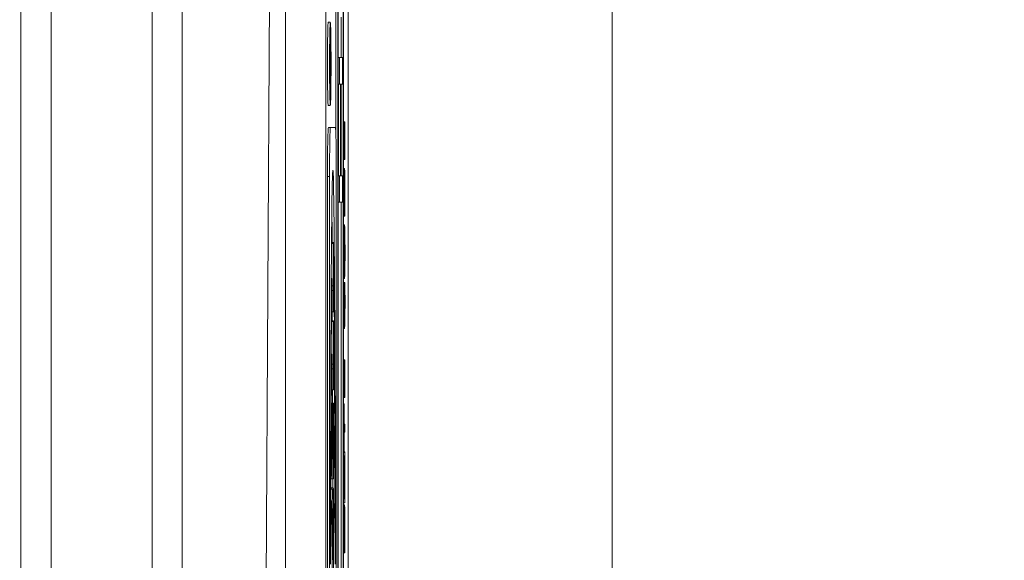
# Model space of a CAD drawing. Units: inches. Extents: x 0.1 to 10.9, y 0.1 to 8.4.
# Drawn here: x 8.9 to 9, y 4.4 to 4.5 of the extents above; entities that cross this region are included whole.
import ezdxf

# ---------------------------------------------------------------- set-up
doc = ezdxf.new("R2010")
doc.units = ezdxf.units.IN
doc.header["$MEASUREMENT"] = 0
for name, color, linetype, lineweight in [('Dimension (ANSI)', 7, 'Continuous', 5), ('Symbol (ANSI)', 7, 'Continuous', 5), ('Visible (ANSI)', 7, 'Continuous', 5), ('Visible Narrow (ANSI)', 7, 'Continuous', 5)]:
    doc.layers.add(name, color=color, linetype=linetype, lineweight=lineweight)
doc.styles.add('Note Text (ANSI)', font='tahoma.ttf')
doc.dimstyles.new('Default (ANSI)', dxfattribs={"dimtxt": 0.045, "dimasz": 0.06, "dimexe": 0.0625, "dimexo": 0.001, "dimgap": 0.031, "dimtad": 0, "dimtih": 1, "dimtoh": 1, "dimrnd": 1e-08, "dimzin": 4, "dimdsep": 46, "dimtxsty": 'Note Text (ANSI)', "dimblk": 'Filled-1', "dimcen": 0.09, "dimdle": 0.394, "dimclrd": 256, "dimclre": 256, "dimclrt": 256, "dimadec": 0, "dimazin": 1, "dimtfac": 2.666667, "dimtofl": 0, "dimtmove": 0, "dimatfit": 3, "dimldrblk": 'Filled-1', "dimfxl": 1, "dimtolj": 1, "dimtzin": 4, "dimlwd": -1, "dimlwe": -1, "dimarcsym": 0})
doc.dimstyles.new('Default (ANSI)$7', dxfattribs={"dimtxt": 0.045, "dimasz": 0.06, "dimexe": 0.0625, "dimexo": 0.001, "dimgap": 0.031, "dimtad": 0, "dimtih": 1, "dimtoh": 1, "dimrnd": 1e-08, "dimzin": 4, "dimdsep": 46, "dimtxsty": 'Note Text (ANSI)', "dimblk": 'Filled-1', "dimcen": 0.09, "dimdle": 0.394, "dimclrd": 256, "dimclre": 256, "dimclrt": 256, "dimadec": 0, "dimazin": 1, "dimtfac": 2.666667, "dimtofl": 0, "dimtmove": 0, "dimatfit": 3, "dimldrblk": 'Filled-1', "dimfxl": 1, "dimtolj": 1, "dimtzin": 4, "dimlwd": -1, "dimlwe": -1, "dimarcsym": 0})

# ---------------------------------------------------------------- blocks, each defined once
blk = doc.blocks.new('Filled-1')
at = {"color": 0}
for p, q in [((0, 0), (-1, 0.1667)), ((-1, 0.1667), (-1, -0.1667)), ((-1, 0), (0, 0)), ((-1, -0.1667), (0, 0))]:
    blk.add_line(p, q, dxfattribs=at)
at = {"color": 0, "flags": 128}
blk.add_lwpolyline([(-1, -0.1667), (0, 0), (-1, 0.1667), (-1, -0.1667)], dxfattribs=at)
at = {"color": 0}
blk.add_solid([(-1, -0.1667), (0, 0), (-1, 0.1667), (-1, -0.1667)], dxfattribs=at)
blk = doc.blocks.new('*D24')
at = {"layer": 'Defpoints', "color": 0, "transparency": 16777216}
for p in [(9.65739, 5.33992), (8.94258, 4.87122), (9.65739, 4.38932)]:
    blk.add_point(p, dxfattribs=at)
at = {"layer": 'Dimension (ANSI)', "transparency": 16777216}
for p, q in [((8.94258, 4.87222), (8.94258, 5.40242)), ((9.65739, 4.39032), (9.65739, 5.40242)), ((9.00258, 5.33992), (9.20038, 5.33992)), ((9.59739, 5.33992), (9.39959, 5.33992))]:
    blk.add_line(p, q, dxfattribs=at)
at = {"layer": 'Dimension (ANSI)', "transparency": 16777216, "xscale": 0.0599999986588955, "yscale": 0.0599999986588955, "zscale": 0.0599999986588955, "rotation": 180}
blk.add_blockref('Filled-1', (8.94258, 5.33992), dxfattribs=at)
at = {"layer": 'Dimension (ANSI)', "transparency": 16777216, "xscale": 0.0599999986588955, "yscale": 0.0599999986588955, "zscale": 0.0599999986588955}
blk.add_blockref('Filled-1', (9.65739, 5.33992), dxfattribs=at)
at = {"layer": 'Dimension (ANSI)', "transparency": 16777216, "insert": (9.29999, 5.33992), "char_height": 0.045, "attachment_point": 5, "style": 'Note Text (ANSI)'}
blk.add_mtext('\\A1; 3.27\\P[83]', dxfattribs=at)
blk = doc.blocks.new('*D25')
at = {"layer": 'Defpoints', "color": 0, "transparency": 16777216}
for p in [(8.88008, 4.87122), (8.73294, 4.38932), (9.59489, 4.38932)]:
    blk.add_point(p, dxfattribs=at)
at = {"layer": 'Dimension (ANSI)', "transparency": 16777216}
for p, q in [((8.87908, 4.87122), (8.67044, 4.87122)), ((8.73294, 4.81122), (8.73294, 4.72867)), ((8.73294, 4.44932), (8.73294, 4.53187)), ((9.59389, 4.38932), (8.67044, 4.38932))]:
    blk.add_line(p, q, dxfattribs=at)
at = {"layer": 'Dimension (ANSI)', "transparency": 16777216, "xscale": 0.0599999986588955, "yscale": 0.0599999986588955, "zscale": 0.0599999986588955}
for p, rotation in [((8.73294, 4.87122), 90), ((8.73294, 4.38932), 270)]:
    blk.add_blockref('Filled-1', p, dxfattribs=dict(at, rotation=rotation))
at = {"layer": 'Dimension (ANSI)', "transparency": 16777216, "insert": (8.73294, 4.63027), "char_height": 0.045, "attachment_point": 5, "style": 'Note Text (ANSI)'}
blk.add_mtext('\\A1; 2.20\\P[56]', dxfattribs=at)

msp = doc.modelspace()

# ---------------------------------------------------------------- linework, layer by layer
at = {"layer": 'Visible (ANSI)'}
for p, q in [((8.94807, 4.7431), (8.94807, 4.37331)), ((8.95046, 4.37378), (8.95046, 4.74262)), ((8.94914, 4.47392), (8.94914, 4.73594)), ((8.94936, 4.73594), (8.94936, 4.38047)), ((8.94996, 4.38047), (8.94996, 4.73594)), ((8.94938, 4.38163), (8.94938, 4.73478)), ((8.94994, 4.73478), (8.94994, 4.38163)), ((8.9437, 4.72084), (8.9437, 4.39557)), ((8.91499, 4.39557), (8.91499, 4.5639)), ((8.93249, 4.5639), (8.93249, 4.39557)), ((8.94142, 4.39557), (8.9424, 4.56312)), ((8.94972, 4.48217), (8.94972, 4.48654)), ((8.94832, 4.48602), (8.94854, 4.48602)), ((8.94848, 4.4844), (8.94858, 4.4844)), ((8.94858, 4.4844), (8.94855, 4.48309)), ((8.94858, 4.48343), (8.94858, 4.4844)), ((8.94847, 4.4839), (8.94851, 4.4839)), ((8.94854, 4.4821), (8.94858, 4.48343)), ((8.94848, 4.48233), (8.94848, 4.47934)), ((8.94849, 4.4801), (8.94849, 4.48218)), ((8.94852, 4.48218), (8.94852, 4.4801)), ((8.94938, 4.48217), (8.94952, 4.48217)), ((8.94986, 4.48217), (8.94952, 4.48217)), ((8.94952, 4.48217), (8.94952, 4.4793)), ((8.94986, 4.4793), (8.94986, 4.48217)), ((8.94854, 4.4801), (8.94854, 4.48118)), ((8.94852, 4.4801), (8.94849, 4.4801)), ((8.94858, 4.4801), (8.94854, 4.4801)), ((8.94858, 4.47934), (8.94858, 4.4801)), ((8.94847, 4.47934), (8.94848, 4.47934)), ((8.94848, 4.47934), (8.94858, 4.47934)), ((8.94938, 4.4793), (8.94952, 4.4793)), ((8.94943, 4.46936), (8.94943, 4.4793)), ((8.94952, 4.4793), (8.94965, 4.4793)), ((8.94965, 4.4793), (8.94965, 4.46936)), ((8.94969, 4.4793), (8.94986, 4.4793)), ((8.94969, 4.46936), (8.94969, 4.4793)), ((8.94972, 4.46936), (8.94972, 4.4793)), ((8.94832, 4.47697), (8.94854, 4.47697)), ((8.94833, 4.47459), (8.94855, 4.47459)), ((8.9491, 4.47459), (8.94855, 4.47459)), ((8.94996, 4.47521), (8.95002, 4.47521)), ((8.95003, 4.47521), (8.95002, 4.47521)), ((8.95002, 4.47521), (8.95002, 4.47111)), ((8.95003, 4.47198), (8.95003, 4.47521)), ((8.95003, 4.47521), (8.95012, 4.47521)), ((8.95003, 4.47499), (8.95006, 4.47499)), ((8.95008, 4.47499), (8.95006, 4.47499)), ((8.95006, 4.47499), (8.95006, 4.47198)), ((8.95008, 4.47198), (8.95008, 4.47499)), ((8.95013, 4.47521), (8.95012, 4.47521)), ((8.95012, 4.47521), (8.95012, 4.47198)), ((8.95013, 4.47111), (8.95013, 4.47521)), ((8.95006, 4.47198), (8.95003, 4.47198)), ((8.95012, 4.47198), (8.95008, 4.47198)), ((8.94996, 4.47111), (8.95002, 4.47111)), ((8.94996, 4.47016), (8.95008, 4.47016)), ((8.95002, 4.47111), (8.95013, 4.47111)), ((8.94824, 4.38521), (8.94824, 4.46929)), ((8.94846, 4.46929), (8.94846, 4.38521)), ((8.94919, 4.38521), (8.94919, 4.46929)), ((8.94938, 4.46936), (8.94952, 4.46936)), ((8.94965, 4.46936), (8.94952, 4.46936)), ((8.94952, 4.46936), (8.94952, 4.46648)), ((8.94986, 4.46936), (8.94969, 4.46936)), ((8.94986, 4.46648), (8.94986, 4.46936)), ((8.95004, 4.46834), (8.95011, 4.46834)), ((8.94938, 4.46648), (8.94952, 4.46648)), ((8.94952, 4.46648), (8.94986, 4.46648)), ((8.94972, 4.38163), (8.94972, 4.46648)), ((8.95002, 4.46648), (8.95002, 4.46499)), ((8.95003, 4.46586), (8.95003, 4.46652)), ((8.95012, 4.46586), (8.95003, 4.46586)), ((8.95012, 4.46652), (8.95012, 4.46586)), ((8.95013, 4.46499), (8.95013, 4.4665)), ((8.94996, 4.46499), (8.95002, 4.46499)), ((8.95002, 4.46499), (8.95013, 4.46499)), ((8.94996, 4.46403), (8.95008, 4.46403)), ((8.94996, 4.46324), (8.95003, 4.46324)), ((8.94868, 4.46211), (8.94886, 4.46211)), ((8.94889, 4.46211), (8.94886, 4.46211)), ((8.94886, 4.46202), (8.94886, 4.45742)), ((8.94889, 4.45462), (8.94889, 4.46202)), ((8.94996, 4.45901), (8.95003, 4.45901)), ((8.94865, 4.45822), (8.94872, 4.45822)), ((8.94872, 4.4579), (8.94872, 4.45822)), ((8.94889, 4.45822), (8.94893, 4.45822)), ((8.94889, 4.4579), (8.94893, 4.4579)), ((8.94893, 4.45822), (8.94893, 4.4579)), ((8.94996, 4.45823), (8.95008, 4.45823)), ((8.94996, 4.45779), (8.95003, 4.45779)), ((8.95005, 4.45779), (8.95003, 4.45779)), ((8.95005, 4.45772), (8.95005, 4.45779)), ((8.95005, 4.45779), (8.95011, 4.45779)), ((8.95005, 4.45772), (8.95011, 4.45772)), ((8.95013, 4.45779), (8.95011, 4.45779)), ((8.95011, 4.45779), (8.95011, 4.45772)), ((8.9487, 4.45692), (8.94876, 4.45692)), ((8.94885, 4.45692), (8.94876, 4.45692)), ((8.94876, 4.45683), (8.94876, 4.45462)), ((8.94996, 4.45691), (8.95002, 4.45691)), ((8.95004, 4.45702), (8.95012, 4.45702)), ((8.94867, 4.45462), (8.94876, 4.45462)), ((8.94876, 4.45462), (8.94889, 4.45462)), ((8.94867, 4.45363), (8.94886, 4.45363)), ((8.94889, 4.45363), (8.94886, 4.45363)), ((8.94886, 4.45354), (8.94886, 4.44894)), ((8.94889, 4.44614), (8.94889, 4.45354)), ((8.94996, 4.45281), (8.95008, 4.45281)), ((8.94864, 4.45003), (8.94864, 4.45089)), ((8.94864, 4.45003), (8.94872, 4.45003)), ((8.94872, 4.44976), (8.94872, 4.45003)), ((8.94889, 4.45003), (8.94893, 4.45003)), ((8.94893, 4.45003), (8.94893, 4.44976)), ((8.94889, 4.44976), (8.94893, 4.44976)), ((8.94996, 4.4494), (8.95002, 4.4494)), ((8.95003, 4.4494), (8.95002, 4.4494)), ((8.95002, 4.4494), (8.95002, 4.4453)), ((8.95003, 4.44617), (8.95003, 4.4494)), ((8.95003, 4.4494), (8.95012, 4.4494)), ((8.95003, 4.44919), (8.95006, 4.44919)), ((8.95008, 4.44919), (8.95006, 4.44919)), ((8.95006, 4.44919), (8.95006, 4.44617)), ((8.95008, 4.44617), (8.95008, 4.44919)), ((8.95013, 4.4494), (8.95012, 4.4494)), ((8.95012, 4.4494), (8.95012, 4.44617)), ((8.95013, 4.4453), (8.95013, 4.4494)), ((8.94869, 4.44844), (8.94876, 4.44844)), ((8.94885, 4.44844), (8.94876, 4.44844)), ((8.94876, 4.44835), (8.94876, 4.44614)), ((8.94866, 4.44614), (8.94876, 4.44614)), ((8.94876, 4.44614), (8.94889, 4.44614)), ((8.95006, 4.44617), (8.95003, 4.44617)), ((8.95012, 4.44617), (8.95008, 4.44617)), ((8.94864, 4.44472), (8.94876, 4.44472)), ((8.94878, 4.44472), (8.94876, 4.44472)), ((8.94876, 4.44463), (8.94876, 4.43651)), ((8.94878, 4.44472), (8.94886, 4.44472)), ((8.94878, 4.43916), (8.94878, 4.44463)), ((8.94878, 4.44456), (8.94882, 4.44456)), ((8.94883, 4.44456), (8.94882, 4.44456)), ((8.94882, 4.44448), (8.94882, 4.43916)), ((8.94883, 4.43916), (8.94883, 4.44448)), ((8.94889, 4.44472), (8.94886, 4.44472)), ((8.94886, 4.44463), (8.94886, 4.43916)), ((8.94889, 4.43651), (8.94889, 4.44463)), ((8.94996, 4.4453), (8.95002, 4.4453)), ((8.94996, 4.44463), (8.95002, 4.44463)), ((8.95002, 4.4453), (8.95013, 4.4453)), ((8.95003, 4.44463), (8.95002, 4.44463)), ((8.95002, 4.44463), (8.95002, 4.43936)), ((8.95003, 4.44243), (8.95003, 4.44463)), ((8.95013, 4.44243), (8.95003, 4.44243)), ((8.95013, 4.44156), (8.95013, 4.44243)), ((8.94862, 4.44226), (8.94872, 4.44226)), ((8.94872, 4.44202), (8.94872, 4.44226)), ((8.94889, 4.44226), (8.94893, 4.44226)), ((8.94889, 4.44202), (8.94893, 4.44202)), ((8.94893, 4.44226), (8.94893, 4.44202)), ((8.95003, 4.43936), (8.95003, 4.44156)), ((8.95003, 4.44156), (8.95013, 4.44156)), ((8.94996, 4.43936), (8.95002, 4.43936)), ((8.95013, 4.43941), (8.95002, 4.43719)), ((8.95002, 4.43936), (8.95003, 4.43936)), ((8.95003, 4.43941), (8.95013, 4.43941)), ((8.95013, 4.43849), (8.95013, 4.43941)), ((8.94881, 4.43866), (8.94879, 4.43866)), ((8.94885, 4.43866), (8.94884, 4.43866)), ((8.9501, 4.43789), (8.95013, 4.43849)), ((8.94996, 4.43719), (8.95002, 4.43719)), ((8.95002, 4.43719), (8.95002, 4.43612)), ((8.95003, 4.43664), (8.95009, 4.43765)), ((8.95009, 4.43765), (8.95009, 4.43562)), ((8.9501, 4.43539), (8.9501, 4.43789)), ((8.94862, 4.43651), (8.94876, 4.43651)), ((8.94876, 4.43651), (8.94889, 4.43651)), ((8.94996, 4.43612), (8.95002, 4.43612)), ((8.95002, 4.43612), (8.95013, 4.43391)), ((8.95009, 4.43562), (8.95003, 4.43664)), ((8.9486, 4.43537), (8.94879, 4.43537)), ((8.94864, 4.43551), (8.94886, 4.43551)), ((8.95013, 4.43479), (8.9501, 4.43539)), ((8.94859, 4.43407), (8.94872, 4.43407)), ((8.94872, 4.43385), (8.94872, 4.43407)), ((8.94889, 4.43407), (8.94893, 4.43407)), ((8.94889, 4.43385), (8.94893, 4.43385)), ((8.94893, 4.43407), (8.94893, 4.43385)), ((8.94996, 4.43391), (8.95013, 4.43391)), ((8.95013, 4.43391), (8.95013, 4.43479)), ((8.94876, 4.43357), (8.94876, 4.42558)), ((8.94889, 4.42558), (8.94889, 4.43357)), ((8.94996, 4.43367), (8.95008, 4.43367)), ((8.94878, 4.42825), (8.94878, 4.43227)), ((8.94881, 4.43227), (8.94881, 4.42825)), ((8.94883, 4.42825), (8.94883, 4.43227)), ((8.94886, 4.43227), (8.94886, 4.42825)), ((8.95004, 4.43184), (8.95011, 4.43184)), ((8.95002, 4.42999), (8.95002, 4.42849)), ((8.95003, 4.42937), (8.95003, 4.43003)), ((8.95012, 4.43003), (8.95012, 4.42937)), ((8.95013, 4.42849), (8.95013, 4.43)), ((8.94996, 4.42849), (8.95002, 4.42849)), ((8.95002, 4.42849), (8.95013, 4.42849)), ((8.95012, 4.42937), (8.95003, 4.42937)), ((8.94881, 4.42775), (8.94879, 4.42775)), ((8.94885, 4.42775), (8.94884, 4.42775))]:
    msp.add_line(p, q, dxfattribs=at)
for centre, major_axis, ratio, start_param, end_param in [((8.94832, 4.48149), (0, -0.00453), 0.017452, 3.141593, 6.283185), ((8.94851, 4.48234), (0, 0.00156), 0.017452, 4.721606, 7.863198), ((8.94851, 4.48218), (0, 0.000934), 0.017452, 4.712389, 7.853982), ((8.94856, 4.48168), (0, -0.00168), 0.017452, 3.717551, 4.299835), ((8.94855, 4.48118), (0, 0.0011), 0.017452, 0.575959, 1.570796), ((8.94833, 4.46929), (0, 0.00531), 0.017452, 0, 1.570796), ((8.94855, 4.46929), (0, 0.00531), 0.017452, 0, 1.570796), ((8.9491, 4.46929), (0, 0.00531), 0.017452, 4.712389, 6.283185), ((8.94882, 4.42725), (0, -0.0427), 0.00599, 1.570796, 4.712389), ((8.9486, 4.42725), (0, -0.0427), 0.00599, 2.525972, 2.699718), ((8.94886, 4.46202), (0, 0.0000842), 0.017452, 0, 1.570796), ((8.94889, 4.46202), (0, 0.0000842), 0.017452, 4.712389, 6.283185), ((8.94882, 4.42725), (0, 0.03417), 0.007485, 0.436107, 1.570796), ((8.94885, 4.45742), (0, -0.000505), 0.017452, 0, 1.570796), ((8.94882, 4.42725), (0, 0.03417), 0.007485, 4.712389, 5.847079), ((8.94876, 4.45683), (0, 0.0000842), 0.017452, 0, 1.570796), ((8.94886, 4.45354), (0, 0.0000842), 0.017452, 0, 1.570796), ((8.94889, 4.45354), (0, 0.0000842), 0.017452, 4.712389, 6.283185), ((8.94882, 4.42725), (0, -0.02513), 0.010176, 3.577699, 4.462246), ((8.94882, 4.42725), (0, -0.02513), 0.010176, 1.82094, 2.705486), ((8.94885, 4.44894), (0, -0.000505), 0.017452, 0, 1.570796), ((8.94876, 4.44835), (0, 0.0000842), 0.017452, 0, 1.570796), ((8.94876, 4.44463), (0, 0.0000842), 0.017452, 0, 1.570796), ((8.94878, 4.44463), (0, 0.0000842), 0.017452, 4.712389, 6.283185), ((8.94882, 4.44448), (0, 0.0000842), 0.017452, 0, 1.570796), ((8.94883, 4.44448), (0, 0.0000842), 0.017452, 4.712389, 6.283185), ((8.94886, 4.44463), (0, 0.0000842), 0.017452, 0, 1.570796), ((8.94889, 4.44463), (0, 0.0000842), 0.017452, 4.712389, 6.283185), ((8.94882, 4.42725), (0, -0.01656), 0.015442, 3.577699, 4.486804), ((8.94882, 4.42725), (0, 0.01656), 0.015442, 4.937974, 5.847079), ((8.94879, 4.43916), (0, -0.000505), 0.017452, 4.712389, 6.283185), ((8.94881, 4.43916), (0, -0.000505), 0.017452, 0, 1.570796), ((8.94884, 4.43916), (0, -0.000505), 0.017452, 4.712389, 6.283185), ((8.94885, 4.43916), (0, -0.000505), 0.017452, 0, 1.570796), ((8.94864, 4.43357), (0, 0.00195), 0.017452, 0, 0.387021), ((8.94879, 4.43357), (0, 0.0018), 0.017452, 5.346586, 7.853982), ((8.94886, 4.43357), (0, 0.00195), 0.017452, 4.712389, 7.262444), ((8.94882, 4.42725), (0, -0.00753), 0.033981, 3.577699, 4.521739), ((8.94882, 4.43493), (0, -0.000498), 0.017452, 5.346586, 7.262444), ((8.94882, 4.42725), (0, -0.00753), 0.033981, 1.761446, 2.705486), ((8.9488, 4.43227), (0, 0.001), 0.017452, 4.712389, 7.853982), ((8.94885, 4.43227), (0, 0.000929), 0.017452, 4.712389, 7.853982), ((8.94879, 4.42825), (0, -0.000505), 0.017452, 4.712389, 6.283185), ((8.94881, 4.42825), (0, -0.000505), 0.017452, 0, 1.570796), ((8.94884, 4.42825), (0, -0.000505), 0.017452, 4.712389, 6.283185), ((8.94885, 4.42825), (0, -0.000505), 0.017452, 0, 1.570796)]:
    msp.add_ellipse(centre, major_axis=major_axis, ratio=ratio, start_param=start_param, end_param=end_param, dxfattribs=at)
for major_axis in [(0, 0.00453), (0, -0.00432)]:
    msp.add_ellipse((8.94854, 4.48149), major_axis=major_axis, ratio=0.017452, dxfattribs=at)
for points, knots in [([(8.95008, 4.47016), (8.95007, 4.47016), (8.95006, 4.47012), (8.95005, 4.46992), (8.95005, 4.46976), (8.95004, 4.46941), (8.95003, 4.46915), (8.95003, 4.46883)], [-0.02955213, -0.02955213, -0.02955213, -0.02955213, -0.02187529, -0.02187529, -0.01324739, -0.01324739, 0, 0, 0, 0]), ([(8.95012, 4.46882), (8.95012, 4.46906), (8.95012, 4.46926), (8.95011, 4.46964), (8.95011, 4.46979), (8.95009, 4.47008), (8.95008, 4.47016), (8.95008, 4.47016)], [-0.03484746, -0.03484746, -0.03484746, -0.03484746, -0.02638549, -0.02638549, -0.01684101, -0.01684101, 0, 0, 0, 0]), ([(8.95004, 4.46826), (8.95004, 4.46843), (8.95004, 4.46859), (8.95005, 4.46886), (8.95005, 4.46897), (8.95006, 4.4692), (8.95007, 4.46925), (8.95008, 4.46925)], [-0.02857159, -0.02857159, -0.02857159, -0.02857159, -0.02134513, -0.02134513, -0.01399628, -0.01399628, 0, 0, 0, 0]), ([(8.95008, 4.46925), (8.95008, 4.46925), (8.95009, 4.46923), (8.9501, 4.46911), (8.9501, 4.46903), (8.95011, 4.46873), (8.95011, 4.46855), (8.95011, 4.46834)], [-0.03448012, -0.03448012, -0.03448012, -0.03448012, -0.01905919, -0.01905919, -0.0089241, -0.0089241, 0, 0, 0, 0]), ([(8.95003, 4.46883), (8.95003, 4.46856), (8.95002, 4.46825), (8.95002, 4.46777), (8.95002, 4.46736), (8.95002, 4.46648)], [-0.08890856, -0.08890856, -0.08890856, -0.08890856, -0.03077019, -0.03077019, 0, 0, 0, 0]), ([(8.95003, 4.46652), (8.95003, 4.46705), (8.95003, 4.46735), (8.95004, 4.46777), (8.95004, 4.46802), (8.95004, 4.46826)], [-0.01525703, -0.01525703, -0.01525703, -0.01525703, -0.0094595, -0.0094595, 0, 0, 0, 0]), ([(8.95011, 4.46834), (8.95011, 4.46822), (8.95012, 4.46809), (8.95012, 4.46777), (8.95012, 4.46762), (8.95012, 4.46721), (8.95012, 4.46686), (8.95012, 4.46652)], [-0.01617884, -0.01617884, -0.01617884, -0.01617884, -0.01431089, -0.01431089, -0.01168318, -0.01168318, 0, 0, 0, 0]), ([(8.95013, 4.4665), (8.95013, 4.46691), (8.95013, 4.4674), (8.95013, 4.46799), (8.95013, 4.46836), (8.95012, 4.46882)], [-0.06114308, -0.06114308, -0.06114308, -0.06114308, -0.01900275, -0.01900275, 0, 0, 0, 0]), ([(8.95008, 4.46403), (8.95006, 4.46403), (8.95005, 4.4639), (8.95004, 4.46364), (8.95004, 4.46347), (8.95003, 4.46324)], [-0.02587852, -0.02587852, -0.02587852, -0.02587852, -0.0123291, -0.0123291, 0, 0, 0, 0]), ([(8.95012, 4.46324), (8.95012, 4.46337), (8.95012, 4.46348), (8.95011, 4.46368), (8.95011, 4.46376), (8.9501, 4.46393), (8.95009, 4.46403), (8.95008, 4.46403)], [-0.04790206, -0.04790206, -0.04790206, -0.04790206, -0.03550332, -0.03550332, -0.02212563, -0.02212563, 0, 0, 0, 0]), ([(8.95003, 4.46324), (8.95003, 4.46311), (8.95003, 4.46297), (8.95002, 4.46262), (8.95002, 4.46243), (8.95002, 4.46192), (8.95002, 4.46153), (8.95002, 4.46113)], [-0.02325908, -0.02325908, -0.02325908, -0.02325908, -0.01910741, -0.01910741, -0.01398987, -0.01398987, 0, 0, 0, 0]), ([(8.95004, 4.46258), (8.95005, 4.46281), (8.95005, 4.46292), (8.95006, 4.46308), (8.95007, 4.46312), (8.95008, 4.46312)], [-0.0203038, -0.0203038, -0.0203038, -0.0203038, -0.01338588, -0.01338588, 0, 0, 0, 0]), ([(8.95008, 4.46312), (8.95008, 4.46312), (8.95009, 4.4631), (8.9501, 4.46301), (8.9501, 4.46294), (8.95011, 4.4627), (8.95011, 4.46253), (8.95012, 4.46225), (8.95012, 4.46207), (8.95012, 4.46163), (8.95012, 4.46138), (8.95012, 4.46113)], [-0.03161312, -0.03161312, -0.03161312, -0.03161312, -0.02671788, -0.02671788, -0.0225365, -0.0225365, -0.01653406, -0.01653406, -0.0088445, -0.0088445, 0, 0, 0, 0]), ([(8.95014, 4.46113), (8.95014, 4.46136), (8.95014, 4.46159), (8.95013, 4.46204), (8.95013, 4.46225), (8.95013, 4.46275), (8.95012, 4.46302), (8.95012, 4.46324)], [-0.02773108, -0.02773108, -0.02773108, -0.02773108, -0.0195265, -0.0195265, -0.0118575, -0.0118575, 0, 0, 0, 0]), ([(8.95003, 4.46113), (8.95003, 4.4613), (8.95003, 4.46147), (8.95003, 4.46179), (8.95003, 4.46194), (8.95004, 4.46228), (8.95004, 4.46244), (8.95004, 4.46258)], [-0.01947667, -0.01947667, -0.01947667, -0.01947667, -0.01350406, -0.01350406, -0.00791647, -0.00791647, 0, 0, 0, 0]), ([(8.95002, 4.46113), (8.95002, 4.46089), (8.95002, 4.46065), (8.95002, 4.46021), (8.95002, 4.46), (8.95002, 4.4595), (8.95003, 4.45924), (8.95003, 4.45901)], [-0.02757308, -0.02757308, -0.02757308, -0.02757308, -0.01942164, -0.01942164, -0.01175773, -0.01175773, 0, 0, 0, 0]), ([(8.95004, 4.45967), (8.95004, 4.45977), (8.95004, 4.45987), (8.95003, 4.46013), (8.95003, 4.46026), (8.95003, 4.46061), (8.95003, 4.46087), (8.95003, 4.46113)], [-0.01655856, -0.01655856, -0.01655856, -0.01655856, -0.01308369, -0.01308369, -0.00913151, -0.00913151, 0, 0, 0, 0]), ([(8.95012, 4.46113), (8.95012, 4.46099), (8.95012, 4.46084), (8.95012, 4.46057), (8.95012, 4.46044), (8.95012, 4.46011), (8.95012, 4.45993), (8.95011, 4.45956), (8.9501, 4.45943), (8.95009, 4.45919), (8.95008, 4.45914), (8.95008, 4.45914)], [-0.0398781, -0.0398781, -0.0398781, -0.0398781, -0.03564369, -0.03564369, -0.03166064, -0.03166064, -0.02483968, -0.02483968, -0.01566282, -0.01566282, 0, 0, 0, 0]), ([(8.95012, 4.45901), (8.95012, 4.45914), (8.95013, 4.45928), (8.95013, 4.45959), (8.95013, 4.45976), (8.95014, 4.46032), (8.95014, 4.46072), (8.95014, 4.46113)], [-0.02849378, -0.02849378, -0.02849378, -0.02849378, -0.02115731, -0.02115731, -0.01413516, -0.01413516, 0, 0, 0, 0]), ([(8.95008, 4.45914), (8.95007, 4.45914), (8.95006, 4.45917), (8.95005, 4.45941), (8.95005, 4.45952), (8.95004, 4.45967)], [-0.02638364, -0.02638364, -0.02638364, -0.02638364, -0.00876218, -0.00876218, 0, 0, 0, 0]), ([(8.95003, 4.45901), (8.95004, 4.45875), (8.95004, 4.45856), (8.95006, 4.45835), (8.95006, 4.45823), (8.95008, 4.45823)], [-0.06803897, -0.06803897, -0.06803897, -0.06803897, -0.02595217, -0.02595217, 0, 0, 0, 0]), ([(8.95008, 4.45823), (8.95009, 4.45823), (8.9501, 4.4583), (8.95011, 4.45862), (8.95012, 4.45878), (8.95012, 4.45901)], [-0.03143524, -0.03143524, -0.03143524, -0.03143524, -0.01194943, -0.01194943, 0, 0, 0, 0]), ([(8.94858, 4.43347), (8.94859, 4.44036), (8.94861, 4.44674), (8.94867, 4.45432), (8.94869, 4.45639), (8.94872, 4.4579)], [-0.2031321, -0.2031321, -0.2031321, -0.2031321, -0.0707446, -0.0707446, 0, 0, 0, 0]), ([(8.94893, 4.4579), (8.94896, 4.45632), (8.94898, 4.45439), (8.94901, 4.45053), (8.94902, 4.44846), (8.94905, 4.44225), (8.94907, 4.43778), (8.94907, 4.43347)], [-0.2990866, -0.2990866, -0.2990866, -0.2990866, -0.2253155, -0.2253155, -0.1507235, -0.1507235, 0, 0, 0, 0]), ([(8.95003, 4.45779), (8.95003, 4.45764), (8.95002, 4.4575), (8.95002, 4.45727), (8.95002, 4.45711), (8.95002, 4.45691)], [-0.02153624, -0.02153624, -0.02153624, -0.02153624, -0.00728505, -0.00728505, 0, 0, 0, 0]), ([(8.95004, 4.45698), (8.95004, 4.45713), (8.95004, 4.45728), (8.95004, 4.45752), (8.95004, 4.45762), (8.95005, 4.45772)], [-0.01062178, -0.01062178, -0.01062178, -0.01062178, -0.00455448, -0.00455448, 0, 0, 0, 0]), ([(8.95011, 4.45772), (8.95011, 4.45764), (8.95011, 4.45753), (8.95011, 4.45739), (8.95011, 4.45726), (8.95012, 4.45702)], [-0.0262769, -0.0262769, -0.0262769, -0.0262769, -0.00942849, -0.00942849, 0, 0, 0, 0]), ([(8.95013, 4.45691), (8.95013, 4.45707), (8.95013, 4.45723), (8.95013, 4.45751), (8.95013, 4.45765), (8.95013, 4.45779)], [-0.0108889, -0.0108889, -0.0108889, -0.0108889, -0.00526194, -0.00526194, 0, 0, 0, 0]), ([(8.95002, 4.45691), (8.95002, 4.45674), (8.95002, 4.45656), (8.95002, 4.45629), (8.95002, 4.45607), (8.95002, 4.45576)], [-0.03244296, -0.03244296, -0.03244296, -0.03244296, -0.01096574, -0.01096574, 0, 0, 0, 0]), ([(8.95003, 4.45575), (8.95003, 4.45598), (8.95003, 4.45621), (8.95003, 4.45654), (8.95003, 4.45674), (8.95004, 4.45698)], [-0.02860511, -0.02860511, -0.02860511, -0.02860511, -0.00932402, -0.00932402, 0, 0, 0, 0]), ([(8.95012, 4.45702), (8.95012, 4.45685), (8.95012, 4.45665), (8.95012, 4.45635), (8.95012, 4.45612), (8.95012, 4.45575)], [-0.03784962, -0.03784962, -0.03784962, -0.03784962, -0.01264297, -0.01264297, 0, 0, 0, 0]), ([(8.95014, 4.45574), (8.95014, 4.45596), (8.95014, 4.45619), (8.95013, 4.45656), (8.95013, 4.45674), (8.95013, 4.45691)], [-0.01304713, -0.01304713, -0.01304713, -0.01304713, -0.00639616, -0.00639616, 0, 0, 0, 0]), ([(8.95002, 4.45576), (8.95002, 4.45553), (8.95002, 4.4553), (8.95002, 4.45486), (8.95002, 4.45466), (8.95002, 4.45414), (8.95003, 4.45386), (8.95003, 4.45363)], [-0.0280008, -0.0280008, -0.0280008, -0.0280008, -0.01992757, -0.01992757, -0.0123471, -0.0123471, 0, 0, 0, 0]), ([(8.95004, 4.4543), (8.95004, 4.4544), (8.95004, 4.45451), (8.95003, 4.45476), (8.95003, 4.45488), (8.95003, 4.45526), (8.95003, 4.4555), (8.95003, 4.45575)], [-0.01928414, -0.01928414, -0.01928414, -0.01928414, -0.01400572, -0.01400572, -0.00883535, -0.00883535, 0, 0, 0, 0]), ([(8.95012, 4.45575), (8.95012, 4.4556), (8.95012, 4.45545), (8.95012, 4.45514), (8.95012, 4.45499), (8.95012, 4.45467), (8.95011, 4.45448), (8.95011, 4.45432)], [-0.01619497, -0.01619497, -0.01619497, -0.01619497, -0.0126781, -0.0126781, -0.00856337, -0.00856337, 0, 0, 0, 0]), ([(8.95012, 4.45363), (8.95012, 4.45376), (8.95013, 4.4539), (8.95013, 4.45422), (8.95013, 4.45439), (8.95013, 4.45484), (8.95014, 4.45522), (8.95014, 4.45574)], [-0.04144717, -0.04144717, -0.04144717, -0.04144717, -0.0297403, -0.0297403, -0.01805604, -0.01805604, 0, 0, 0, 0]), ([(8.94876, 4.45363), (8.94876, 4.45364), (8.94876, 4.45365), (8.94876, 4.45398), (8.94876, 4.4543), (8.94875, 4.45462)], [0.156454138, 0.156454138, 0.156454138, 0.156454138, 0.156719002, 0.156719002, 0.165005054, 0.165005054, 0.165005054, 0.165005054]), ([(8.95008, 4.45372), (8.95007, 4.45372), (8.95006, 4.45376), (8.95005, 4.45402), (8.95005, 4.45414), (8.95004, 4.4543)], [-0.0258939, -0.0258939, -0.0258939, -0.0258939, -0.00900055, -0.00900055, 0, 0, 0, 0]), ([(8.95011, 4.45432), (8.95011, 4.45412), (8.9501, 4.45398), (8.95009, 4.45382), (8.95009, 4.45372), (8.95008, 4.45372)], [-0.06008612, -0.06008612, -0.06008612, -0.06008612, -0.02188753, -0.02188753, 0, 0, 0, 0]), ([(8.95003, 4.45363), (8.95004, 4.45335), (8.95004, 4.45315), (8.95006, 4.45294), (8.95006, 4.45281), (8.95008, 4.45281)], [-0.06872823, -0.06872823, -0.06872823, -0.06872823, -0.02591296, -0.02591296, 0, 0, 0, 0]), ([(8.95008, 4.45281), (8.95009, 4.45281), (8.9501, 4.45292), (8.95011, 4.45323), (8.95012, 4.4534), (8.95012, 4.45363)], [-0.02826965, -0.02826965, -0.02826965, -0.02826965, -0.01165028, -0.01165028, 0, 0, 0, 0]), ([(8.94857, 4.43095), (8.94858, 4.43343), (8.94859, 4.43592), (8.94861, 4.44069), (8.94863, 4.44306), (8.94867, 4.44707), (8.94869, 4.4486), (8.94872, 4.44976)], [-0.2058678, -0.2058678, -0.2058678, -0.2058678, -0.1345306, -0.1345306, -0.0632827, -0.0632827, 0, 0, 0, 0]), ([(8.94893, 4.44976), (8.94895, 4.4487), (8.94897, 4.4474), (8.94901, 4.44461), (8.94902, 4.4431), (8.94905, 4.4384), (8.94907, 4.43479), (8.94907, 4.43095)], [-0.2665263, -0.2665263, -0.2665263, -0.2665263, -0.200589, -0.200589, -0.1342068, -0.1342068, 0, 0, 0, 0]), ([(8.94857, 4.42867), (8.94857, 4.4305), (8.94858, 4.4323), (8.94861, 4.4357), (8.94862, 4.43729), (8.94866, 4.44003), (8.94869, 4.44117), (8.94872, 4.44202)], [-0.1897511, -0.1897511, -0.1897511, -0.1897511, -0.1260344, -0.1260344, -0.062295, -0.062295, 0, 0, 0, 0]), ([(8.94893, 4.44202), (8.94896, 4.44129), (8.94898, 4.44034), (8.94901, 4.43809), (8.94903, 4.43682), (8.94906, 4.43334), (8.94907, 4.43103), (8.94907, 4.42867)], [-0.189749, -0.189749, -0.189749, -0.189749, -0.1360061, -0.1360061, -0.0821592, -0.0821592, 0, 0, 0, 0]), ([(8.94857, 4.42725), (8.94857, 4.42766), (8.94857, 4.42805), (8.94858, 4.42883), (8.94858, 4.42919), (8.94859, 4.43021), (8.9486, 4.43085), (8.94864, 4.43249), (8.94868, 4.43332), (8.94872, 4.43385)], [-0.166261, -0.166261, -0.166261, -0.166261, -0.1445989, -0.1445989, -0.1229577, -0.1229577, -0.07945, -0.07945, 0, 0, 0, 0]), ([(8.94893, 4.43385), (8.94897, 4.43336), (8.949, 4.43263), (8.94904, 4.43124), (8.94905, 4.43069), (8.94906, 4.42962), (8.94907, 4.42915), (8.94907, 4.42818), (8.94908, 4.42772), (8.94908, 4.42725)], [-0.1235593, -0.1235593, -0.1235593, -0.1235593, -0.0646863, -0.0646863, -0.0358813, -0.0358813, -0.0165233, -0.0165233, 0, 0, 0, 0]), ([(8.95008, 4.43367), (8.95007, 4.43367), (8.95006, 4.43363), (8.95005, 4.43342), (8.95005, 4.43327), (8.95004, 4.43292), (8.95003, 4.43266), (8.95003, 4.43234)], [-0.02955213, -0.02955213, -0.02955213, -0.02955213, -0.02187529, -0.02187529, -0.01324739, -0.01324739, 0, 0, 0, 0]), ([(8.95004, 4.43176), (8.95004, 4.43194), (8.95004, 4.4321), (8.95005, 4.43237), (8.95005, 4.43247), (8.95006, 4.43271), (8.95007, 4.43276), (8.95008, 4.43276)], [-0.02857159, -0.02857159, -0.02857159, -0.02857159, -0.02134513, -0.02134513, -0.01399628, -0.01399628, 0, 0, 0, 0]), ([(8.95012, 4.43233), (8.95012, 4.43256), (8.95012, 4.43277), (8.95011, 4.43315), (8.95011, 4.4333), (8.95009, 4.43359), (8.95008, 4.43367), (8.95008, 4.43367)], [-0.03484746, -0.03484746, -0.03484746, -0.03484746, -0.02638549, -0.02638549, -0.01684101, -0.01684101, 0, 0, 0, 0]), ([(8.95008, 4.43276), (8.95008, 4.43276), (8.95009, 4.43273), (8.9501, 4.43262), (8.9501, 4.43253), (8.95011, 4.43223), (8.95011, 4.43206), (8.95011, 4.43184)], [-0.03448012, -0.03448012, -0.03448012, -0.03448012, -0.01905919, -0.01905919, -0.0089241, -0.0089241, 0, 0, 0, 0]), ([(8.95003, 4.43234), (8.95003, 4.43207), (8.95002, 4.43175), (8.95002, 4.43127), (8.95002, 4.43087), (8.95002, 4.42999)], [-0.08890856, -0.08890856, -0.08890856, -0.08890856, -0.03077019, -0.03077019, 0, 0, 0, 0]), ([(8.95003, 4.43003), (8.95003, 4.43055), (8.95003, 4.43085), (8.95004, 4.43128), (8.95004, 4.43153), (8.95004, 4.43176)], [-0.01525703, -0.01525703, -0.01525703, -0.01525703, -0.0094595, -0.0094595, 0, 0, 0, 0]), ([(8.95011, 4.43184), (8.95011, 4.43173), (8.95012, 4.4316), (8.95012, 4.43128), (8.95012, 4.43112), (8.95012, 4.43072), (8.95012, 4.43037), (8.95012, 4.43003)], [-0.01617884, -0.01617884, -0.01617884, -0.01617884, -0.01431089, -0.01431089, -0.01168318, -0.01168318, 0, 0, 0, 0]), ([(8.95013, 4.43), (8.95013, 4.43042), (8.95013, 4.43091), (8.95013, 4.4315), (8.95013, 4.43187), (8.95012, 4.43233)], [-0.06114308, -0.06114308, -0.06114308, -0.06114308, -0.01900275, -0.01900275, 0, 0, 0, 0])]:
    msp.add_open_spline(points, degree=3, knots=knots, dxfattribs=at)
for points in [[(8.94878, 4.44472), (8.94878, 4.4452), (8.94877, 4.44568), (8.94877, 4.44614)], [(8.94882, 4.43551), (8.94882, 4.43585), (8.94882, 4.43618), (8.94881, 4.43651)]]:
    msp.add_open_spline(points, degree=3, dxfattribs=at)
at = {"layer": 'Visible Narrow (ANSI)'}
for p, q in [((8.97909, 4.72084), (8.97909, 4.39557)), ((8.91827, 4.56493), (8.91827, 4.3966)), ((8.92921, 4.3966), (8.92921, 4.56493)), ((8.94853, 4.48309), (8.94855, 4.48309)), ((8.94846, 4.48233), (8.94848, 4.48233)), ((8.94849, 4.48218), (8.94852, 4.48218)), ((8.94824, 4.46929), (8.94846, 4.46929)), ((8.94996, 4.46883), (8.95003, 4.46883)), ((8.94996, 4.46648), (8.95002, 4.46648)), ((8.95003, 4.46652), (8.95012, 4.46652)), ((8.94868, 4.46202), (8.94886, 4.46202)), ((8.94996, 4.46113), (8.95002, 4.46113)), ((8.95003, 4.46113), (8.95012, 4.46113)), ((8.94871, 4.45742), (8.94886, 4.45742)), ((8.9487, 4.45683), (8.94876, 4.45683)), ((8.94996, 4.45576), (8.95002, 4.45576)), ((8.95003, 4.45575), (8.95012, 4.45575)), ((8.95004, 4.45432), (8.95011, 4.45432)), ((8.94866, 4.45354), (8.94886, 4.45354)), ((8.94996, 4.45363), (8.95003, 4.45363)), ((8.9487, 4.44894), (8.94886, 4.44894)), ((8.94869, 4.44835), (8.94876, 4.44835)), ((8.94864, 4.44463), (8.94876, 4.44463)), ((8.94878, 4.44463), (8.94886, 4.44463)), ((8.94878, 4.44448), (8.94882, 4.44448)), ((8.94878, 4.43916), (8.94882, 4.43916)), ((8.94883, 4.43916), (8.94886, 4.43916)), ((8.94881, 4.43465), (8.94883, 4.43465)), ((8.9487, 4.43357), (8.94876, 4.43357)), ((8.94878, 4.43227), (8.94881, 4.43227)), ((8.94883, 4.43227), (8.94886, 4.43227)), ((8.94996, 4.43234), (8.95003, 4.43234)), ((8.94996, 4.42999), (8.95002, 4.42999)), ((8.95003, 4.43003), (8.95012, 4.43003)), ((8.94878, 4.42825), (8.94881, 4.42825)), ((8.94883, 4.42825), (8.94886, 4.42825))]:
    msp.add_line(p, q, dxfattribs=at)

# ---------------------------------------------------------------- dimensions: what is measured, and where the dimension line sits
at = {"layer": 'Dimension (ANSI)'}
for base, p1, p2, angle, text, override, picture, middle in [((9.65739, 5.33992), (8.94258, 4.87122), (9.65739, 4.38932), 180, ' <>\\X[83]', {"dimgap": 0.031, "dimtih": 0, "dimtoh": 0, "dimdec": 2, "dimlfac": 4.571429, "dimpost": '\\X', "dimtol": 0, "dimlim": 0, "dimtp": 0, "dimtm": 0, "dimtdec": 2, "dimatfit": 1}, '*D24', (9.29999, 5.33992)), ((8.73294, 4.38932), (8.88008, 4.87122), (9.59489, 4.38932), 90, ' <>\\X[56]', {"dimgap": 0.031, "dimdec": 2, "dimlfac": 4.571429, "dimpost": '\\X', "dimtol": 0, "dimlim": 0, "dimtp": 0, "dimtm": 0, "dimtdec": 2, "dimatfit": 1}, '*D25', (8.73294, 4.63027))]:
    dim = msp.add_linear_dim(base=base, p1=p1, p2=p2, angle=angle, text=text, dimstyle='Default (ANSI)', override=override, dxfattribs=at)
    dim.commit()
    dim.dimension.update_dxf_attribs({"geometry": picture, "text_midpoint": middle, "dimtype": 160})

# ---------------------------------------------------------------- leaders
at = {"layer": 'Symbol (ANSI)', "annotation_type": 0, "has_hookline": 1, "hookline_direction": 1, "text_width": 0.45916}
msp.add_leader([(8.9437, 4.5582), (8.68219, 4.24951), (8.62219, 4.24951)], dimstyle='Default (ANSI)$7', override={"dimtad": 0}, dxfattribs=at)

doc.saveas('drawing.dxf')
